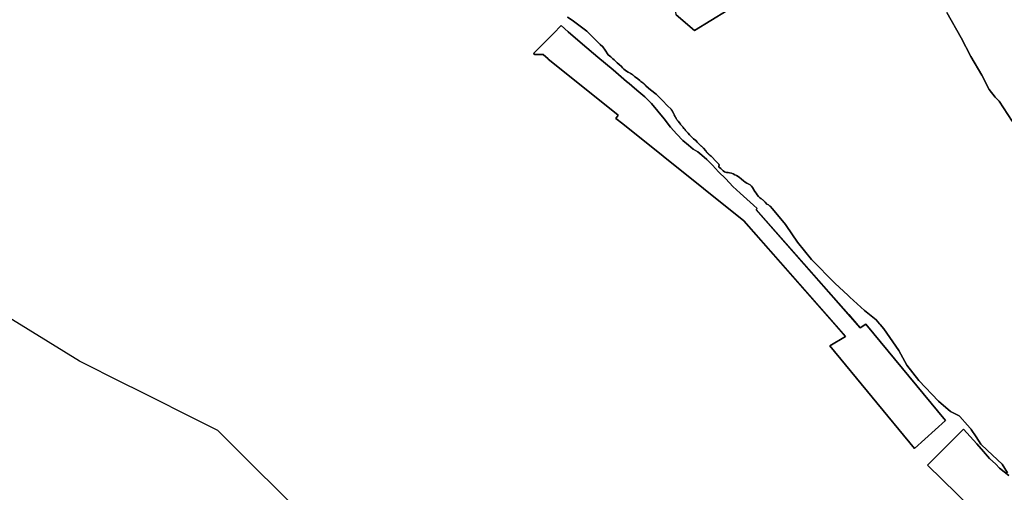
# Model space of a CAD drawing. Units: inches. Extents: x 361144 to 378925, y 5480778 to 5503541.
# Drawn here: x 367380 to 369169, y 5487507 to 5488366 of the extents above; entities that cross this region are included whole.
import ezdxf

# ---------------------------------------------------------------- set-up
doc = ezdxf.new("R2010")
doc.units = ezdxf.units.IN
doc.header["$MEASUREMENT"] = 0
doc.layers.add('DE_ZONING', color=7, linetype='Continuous', true_color=0x44b610)

msp = doc.modelspace()

# ---------------------------------------------------------------- linework, layer by layer
at = {"layer": 'DE_ZONING'}
for points in [[(368665.4, 5488382.7), (368606.1, 5488346.7), (368573.1, 5488374.8), (368568.7, 5488411), (368572.4, 5488412.5), (368588.9, 5488429.3), (368599.2, 5488441.1), (368599.9, 5488441.9), (368599.9, 5488441.9), (368601.1, 5488443.8), (368601.1, 5488443.8), (368610.2, 5488443.3), (368614.8, 5488443), (368616.8, 5488442.7), (368621.4, 5488441.9), (368630, 5488441), (368631.4, 5488440.8), (368631.5, 5488440.8), (368650.9, 5488438.7), (368651, 5488438.7), (368660.4, 5488427.6), (368666.4, 5488421.3)], [(368376.7, 5488343.8), (368363.9, 5488355.6), (368349.7, 5488341.2), (368323.3, 5488314.4), (368313.9, 5488304.5), (368316, 5488302.8), (368317.2, 5488302.8), (368330.9, 5488302.5), (368340.5, 5488294.7), (368340.5, 5488294.6), (368354.7, 5488283.1), (368354.8, 5488283), (368467.3, 5488192.6), (368463.2, 5488186.6), (368475.8, 5488176.7), (368695.7, 5488000.8), (368880.7, 5487790.4), (368852.4, 5487773.4), (369005.9, 5487586.7), (369062.5, 5487637.8), (368917.8, 5487812.5), (368907.3, 5487806.3), (368718.4, 5488021.2), (368718.9, 5488021.6), (368720.2, 5488022.8), (368713.2, 5488028.8), (368701.3, 5488039.8), (368689.4, 5488050.8), (368675.9, 5488062.8), (368662.9, 5488076.8), (368650, 5488089.8), (368638.7, 5488101.8), (368628.4, 5488111.8), (368619.8, 5488119.8), (368612.2, 5488125.8), (368604, 5488130.8), (368595.3, 5488137.8), (368585.1, 5488146.8), (368574.3, 5488157.8), (368562.5, 5488170.8), (368551.2, 5488185.8), (368539.4, 5488199.8), (368528.2, 5488213.8), (368515.7, 5488225.7), (368515.7, 5488225.8), (368501.7, 5488237.8), (368492.5, 5488245.8), (368487.6, 5488249.8), (368482.7, 5488253.8), (368458.4, 5488274.8), (368430.7, 5488297.8), (368402.6, 5488321.8)], [(368917.8, 5487812.5), (369062.5, 5487637.8), (369005.9, 5487586.7), (368852.4, 5487773.4), (368880.7, 5487790.4), (368861.8, 5487811.9), (368695.7, 5488000.8), (368475.8, 5488176.7), (368463.2, 5488186.6), (368467.3, 5488192.6), (368354.8, 5488283), (368354.7, 5488283.1), (368340.5, 5488294.6), (368340.5, 5488294.7), (368330.9, 5488302.5), (368317.2, 5488302.8), (368316, 5488302.8), (368313.9, 5488304.5), (368323.3, 5488314.4), (368349.7, 5488341.2), (368363.9, 5488355.6), (368376.7, 5488343.8), (368402.6, 5488321.8), (368430.7, 5488297.8), (368458.4, 5488274.8), (368482.7, 5488253.8), (368487.6, 5488249.8), (368492.5, 5488245.8), (368501.7, 5488237.8), (368515.7, 5488225.8), (368515.7, 5488225.7), (368528.2, 5488213.8), (368539.4, 5488199.8), (368551.2, 5488185.8), (368562.5, 5488170.8), (368574.3, 5488157.8), (368585.1, 5488146.8), (368595.3, 5488137.8), (368604, 5488130.8), (368612.2, 5488125.8), (368619.8, 5488119.8), (368628.4, 5488111.8), (368638.7, 5488101.8), (368650, 5488089.8), (368662.9, 5488076.8), (368675.9, 5488062.8), (368689.4, 5488050.8), (368701.3, 5488039.8), (368713.2, 5488028.8), (368720.2, 5488022.8), (368718.9, 5488021.6), (368718.4, 5488021.2), (368886.5, 5487830), (368907.3, 5487806.3)]]:
    msp.add_lwpolyline(points, close=True, dxfattribs=at)
for points in [[(368573.1, 5488374.8), (368606.1, 5488346.7), (368665.4, 5488382.7)], [(369175.3, 5487542.8), (369165.6, 5487558.6), (369138.7, 5487583.4), (369126.7, 5487594.5), (369117.9, 5487607.8), (369108.8, 5487621.6), (369108.3, 5487622.4), (369107.1, 5487623.8), (369102.3, 5487629.2), (369088.7, 5487644.7), (369087.3, 5487646.2), (369071.3, 5487654.3), (369049.6, 5487673), (369013.9, 5487710.3), (368992.1, 5487738.3), (368977.3, 5487764.7), (368950.2, 5487804.1), (368950.1, 5487804.3), (368943.6, 5487812), (368942.4, 5487813.4), (368936.1, 5487820.6), (368915.2, 5487837.7), (368888.8, 5487861.8), (368884.7, 5487865.5), (368861.6, 5487886.7), (368818.8, 5487930.2), (368793.2, 5487962), (368772.7, 5487992), (368771.4, 5487993.9), (368747.7, 5488022.4), (368743.9, 5488027.1), (368742.8, 5488028), (368740.8, 5488029.4), (368737.7, 5488031.1), (368734.8, 5488034.2), (368734.4, 5488034.7), (368731.6, 5488037.3), (368730.6, 5488038.5), (368729.4, 5488039.5), (368728.1, 5488040.4), (368726.6, 5488041), (368725, 5488042.3), (368722.5, 5488045), (368720.1, 5488047.8), (368718, 5488050.7), (368716, 5488053.9), (368715.9, 5488054.1), (368711.6, 5488061), (368709.6, 5488063.7), (368707.4, 5488065.7), (368704.9, 5488067.3), (368701.6, 5488068.8), (368698.4, 5488070.5), (368695.1, 5488073.2), (368691.9, 5488076.1), (368687.4, 5488079.6), (368682.5, 5488082.8), (368679.5, 5488084.4), (368676.4, 5488085.8), (368673.2, 5488087), (368669.9, 5488087.9), (368667.3, 5488088.1), (368664.6, 5488088.6), (368661, 5488089.6), (368658.2, 5488091.3), (368655.9, 5488093.5), (368653.8, 5488095.5), (368651.5, 5488097.4), (368650.7, 5488098), (368650.3, 5488098.9), (368650.5, 5488099.8), (368650.9, 5488101.4), (368650.7, 5488103.2), (368646.8, 5488107.2), (368644.5, 5488109.8), (368638.3, 5488116.3), (368637.7, 5488116.9), (368637.6, 5488117), (368637.5, 5488117.1), (368637.1, 5488117.3), (368636.4, 5488117.9), (368634.5, 5488119.5), (368634.2, 5488119.7), (368634.2, 5488119.7), (368633.9, 5488119.9), (368633.8, 5488120), (368633.6, 5488120.2), (368633.5, 5488120.3), (368633.4, 5488120.4), (368633.4, 5488120.4), (368633.3, 5488120.4), (368633.1, 5488120.7), (368632.9, 5488120.8), (368632.8, 5488120.9), (368632.8, 5488120.9), (368632.6, 5488121.1), (368632.5, 5488121.1), (368632.5, 5488121.2), (368632.3, 5488121.4), (368632.2, 5488121.5), (368632, 5488121.6), (368631.8, 5488121.8), (368631.7, 5488121.9), (368631.7, 5488122), (368631.6, 5488122), (368631.5, 5488122.1), (368631.4, 5488122.2), (368631.3, 5488122.3), (368631.2, 5488122.4), (368631.1, 5488122.5), (368631, 5488122.6), (368630.9, 5488122.7), (368630.7, 5488122.9), (368630.6, 5488123), (368630.4, 5488123.2), (368630.4, 5488123.2), (368630.2, 5488123.4), (368630.2, 5488123.4), (368630.1, 5488123.5), (368630, 5488123.6), (368629.9, 5488123.7), (368629.9, 5488123.8), (368629.7, 5488124), (368629.6, 5488124), (368629.5, 5488124.2), (368629.5, 5488124.2), (368629.4, 5488124.4), (368629.2, 5488124.5), (368629.2, 5488124.5), (368629, 5488124.7), (368629, 5488124.8), (368628.9, 5488124.9), (368628.8, 5488125), (368628.7, 5488125.1), (368628.7, 5488125.1), (368628.6, 5488125.3), (368628.5, 5488125.3), (368628.4, 5488125.5), (368628.3, 5488125.6), (368628.2, 5488125.7), (368628.1, 5488125.8), (368627.9, 5488126.1), (368627.8, 5488126.2), (368627.7, 5488126.3), (368627.6, 5488126.5), (368627.6, 5488126.5), (368627.5, 5488126.6), (368627.4, 5488126.7), (368627.4, 5488126.8), (368627.3, 5488126.9), (368627.2, 5488127.1), (368627.1, 5488127.1), (368627, 5488127.3), (368627, 5488127.4), (368626.9, 5488127.4), (368626.8, 5488127.6), (368626.7, 5488127.7), (368626.7, 5488127.8), (368626.5, 5488128), (368622.3, 5488132.4), (368618.8, 5488136.3), (368618.5, 5488136.5), (368615.9, 5488138.7), (368613.5, 5488140.9), (368611.3, 5488143.3), (368608.9, 5488146.8), (368604.5, 5488149.7), (368601.5, 5488152.6), (368597.2, 5488157), (368594.6, 5488159.6), (368593.9, 5488160.4), (368592.7, 5488161.6), (368591.3, 5488163.2), (368589.9, 5488164.9), (368589.8, 5488165), (368589.7, 5488165.1), (368589.7, 5488165.2), (368589.7, 5488165.3), (368589.7, 5488165.3), (368589.6, 5488165.4), (368589.6, 5488165.4), (368589.5, 5488165.5), (368589.5, 5488165.6), (368589.5, 5488165.6), (368589.4, 5488165.7), (368589.4, 5488165.8), (368589.3, 5488165.9), (368589.3, 5488165.9), (368589.2, 5488166), (368589.2, 5488166.1), (368589, 5488166.4), (368588.8, 5488166.6), (368588.5, 5488167), (368588.4, 5488167.2), (368588.3, 5488167.2), (368588.3, 5488167.3), (368588.2, 5488167.3), (368588.2, 5488167.4), (368588.1, 5488167.4), (368588.1, 5488167.5), (368588.1, 5488167.5), (368588, 5488167.6), (368588, 5488167.6), (368587.9, 5488167.7), (368587.8, 5488167.8), (368587.8, 5488167.8), (368587.7, 5488167.8), (368587.7, 5488167.9), (368587.6, 5488167.9), (368587.6, 5488168), (368587.6, 5488168), (368587.5, 5488168.1), (368587.4, 5488168.2), (368587.4, 5488168.2), (368587.3, 5488168.2), (368587.2, 5488168.3), (368587.2, 5488168.3), (368587.1, 5488168.4), (368587.1, 5488168.4), (368587, 5488168.5), (368585.9, 5488170), (368585.4, 5488170.6), (368584.4, 5488171.9), (368581.6, 5488175), (368580.8, 5488176.3), (368579.1, 5488178.8), (368576.8, 5488181.6), (368574.9, 5488183.6), (368573.9, 5488184.5), (368573.6, 5488185.1), (368573.5, 5488185.3), (368573, 5488186.2), (368572.8, 5488186.4), (368572.6, 5488186.8), (368572.4, 5488187.3), (368572.2, 5488187.6), (368572, 5488188), (368571.8, 5488188.4), (368571.6, 5488188.8), (368571.5, 5488188.9), (368571.5, 5488189), (368571.4, 5488189.2), (368571.2, 5488189.5), (368571.1, 5488189.6), (368570.9, 5488189.9), (368570.9, 5488190.1), (368570.7, 5488190.3), (368570.3, 5488191.2), (368570.1, 5488191.5), (368569.9, 5488191.9), (368569.7, 5488192.3), (368569.7, 5488192.3), (368569.5, 5488192.7), (368569.5, 5488192.8), (368569.4, 5488192.9), (368569.3, 5488193.1), (368569.1, 5488193.5), (368568.4, 5488195.1), (368568.1, 5488195.6), (368568, 5488195.9), (368567.9, 5488196.1), (368567.8, 5488196.3), (368567.7, 5488196.6), (368567.6, 5488196.7), (368567.4, 5488197.1), (368567.3, 5488197.3), (368567.2, 5488197.5), (368567.1, 5488197.7), (368566.9, 5488198.1), (368566.8, 5488198.3), (368566.6, 5488198.7), (368566.2, 5488199.5), (368566, 5488199.9), (368565.8, 5488200.1), (368565.8, 5488200.2), (368565.7, 5488200.3), (368565.7, 5488200.4), (368565.6, 5488200.5), (368565.6, 5488200.6), (368565.5, 5488200.7), (368565.4, 5488200.8), (368565.4, 5488200.9), (368565.3, 5488201), (368565.2, 5488201.1), (368565.2, 5488201.2), (368565.1, 5488201.3), (368565, 5488201.5), (368565, 5488201.5), (368564.9, 5488201.7), (368564.7, 5488201.9), (368564.7, 5488201.9), (368564.6, 5488202.1), (368564.6, 5488202.1), (368564.5, 5488202.2), (368564.4, 5488202.3), (368564.4, 5488202.4), (368564.3, 5488202.5), (368564.2, 5488202.6), (368564.1, 5488202.7), (368564.1, 5488202.8), (368564, 5488202.9), (368564, 5488203), (368563.8, 5488203.2), (368563.8, 5488203.2), (368563.7, 5488203.4), (368557.2, 5488209.5), (368548, 5488219), (368536.8, 5488231), (368526.2, 5488238.6), (368522.4, 5488241.7), (368517.8, 5488245.7), (368517.6, 5488246), (368517.5, 5488246.1), (368517.4, 5488246.3), (368517.3, 5488246.4), (368517.2, 5488246.5), (368517.2, 5488246.5), (368517, 5488246.7), (368516.9, 5488246.8), (368516.8, 5488247), (368516.7, 5488247), (368516.6, 5488247.2), (368516.5, 5488247.3), (368516.3, 5488247.5), (368516.2, 5488247.6), (368516.1, 5488247.7), (368516.1, 5488247.7), (368515.9, 5488247.9), (368515.8, 5488248), (368515.7, 5488248.2), (368515.2, 5488248.6), (368515, 5488248.9), (368514.9, 5488249), (368514.7, 5488249.1), (368514.7, 5488249.1), (368514.5, 5488249.3), (368514.5, 5488249.3), (368514.3, 5488249.5), (368514.2, 5488249.6), (368514, 5488249.7), (368514, 5488249.8), (368513.8, 5488249.9), (368513.5, 5488250.2), (368513.3, 5488250.4), (368513.1, 5488250.5), (368513, 5488250.6), (368512.9, 5488250.7), (368512.8, 5488250.8), (368512.7, 5488250.8), (368512.5, 5488251), (368512.5, 5488251), (368512.3, 5488251.2), (368512.1, 5488251.3), (368512, 5488251.4), (368511.9, 5488251.5), (368511.8, 5488251.6), (368511.7, 5488251.6), (368511.6, 5488251.7), (368511.5, 5488251.7), (368511.5, 5488251.8), (368511.2, 5488251.9), (368511, 5488252.1), (368511, 5488252.1), (368510.8, 5488252.2), (368510.7, 5488252.3), (368510.6, 5488252.3), (368510.4, 5488252.5), (368510.4, 5488252.5), (368510.2, 5488252.6), (368508.8, 5488253.9), (368506.7, 5488255.7), (368503.4, 5488258.5), (368498.9, 5488261.8), (368497.4, 5488262.9), (368496.1, 5488264), (368493.9, 5488265.9), (368493.8, 5488266), (368493.6, 5488266.1), (368493.6, 5488266.1), (368493.5, 5488266.2), (368493.4, 5488266.3), (368493.4, 5488266.3), (368493.2, 5488266.4), (368493.2, 5488266.4), (368493.1, 5488266.5), (368493.1, 5488266.5), (368492.9, 5488266.6), (368492.8, 5488266.7), (368492.7, 5488266.7), (368492.6, 5488266.8), (368492.5, 5488266.9), (368492.5, 5488266.9), (368492.4, 5488267), (368492.3, 5488267), (368492.2, 5488267.1), (368492.2, 5488267.1), (368492, 5488267.2), (368492, 5488267.2), (368491.9, 5488267.3), (368491.8, 5488267.3), (368491.7, 5488267.4), (368491.6, 5488267.4), (368491.6, 5488267.4), (368491.5, 5488267.5), (368491.5, 5488267.5), (368491.4, 5488267.5), (368491.3, 5488267.6), (368491.2, 5488267.6), (368491.1, 5488267.7), (368490.8, 5488267.9), (368490.6, 5488268), (368490.6, 5488268), (368490.5, 5488268), (368490.4, 5488268.1), (368490.3, 5488268.1), (368490.2, 5488268.1), (368490.1, 5488268.2), (368490.1, 5488268.2), (368490, 5488268.3), (368489.9, 5488268.3), (368489.8, 5488268.3), (368489.7, 5488268.4), (368489.7, 5488268.4), (368489.5, 5488268.5), (368489.5, 5488268.5), (368489.3, 5488268.6), (368489, 5488268.7), (368485.9, 5488270.5), (368482.8, 5488272.5), (368477.9, 5488276.4), (368475.6, 5488278.8), (368473.4, 5488280.8), (368469, 5488284.6), (368465.9, 5488287.6), (368465.7, 5488287.7), (368464.4, 5488288.9), (368460, 5488293), (368458, 5488294.8), (368457.4, 5488295.6), (368454.1, 5488298.3), (368449.5, 5488302.4), (368444, 5488310.7), (368439.4, 5488316.9), (368435, 5488321), (368430.2, 5488325.9), (368422.4, 5488333.1), (368415.8, 5488339.9), (368410.3, 5488344.9), (368384, 5488365.4), (368383.9, 5488365.4), (368375.6, 5488370.9)], [(368375.6, 5488370.9), (368383.9, 5488365.4), (368384, 5488365.4), (368410.3, 5488344.9), (368415.8, 5488339.9), (368422.4, 5488333.1), (368430.2, 5488325.9), (368435, 5488321), (368439.4, 5488316.9), (368444, 5488310.7), (368449.5, 5488302.4), (368454.1, 5488298.3), (368457.4, 5488295.6), (368458, 5488294.8), (368460, 5488293), (368464.4, 5488288.9), (368465.7, 5488287.7), (368465.9, 5488287.6), (368469, 5488284.6), (368473.4, 5488280.8), (368475.6, 5488278.8), (368477.9, 5488276.4), (368482.8, 5488272.5), (368485.9, 5488270.5), (368489, 5488268.7), (368489.3, 5488268.6), (368489.5, 5488268.5), (368489.5, 5488268.5), (368489.7, 5488268.4), (368489.7, 5488268.4), (368489.8, 5488268.3), (368489.9, 5488268.3), (368490, 5488268.3), (368490.1, 5488268.2), (368490.1, 5488268.2), (368490.2, 5488268.1), (368490.3, 5488268.1), (368490.4, 5488268.1), (368490.5, 5488268), (368490.6, 5488268), (368490.6, 5488268), (368490.8, 5488267.9), (368491.1, 5488267.7), (368491.2, 5488267.6), (368491.3, 5488267.6), (368491.4, 5488267.5), (368491.5, 5488267.5), (368491.5, 5488267.5), (368491.6, 5488267.4), (368491.6, 5488267.4), (368491.7, 5488267.4), (368491.8, 5488267.3), (368491.9, 5488267.3), (368492, 5488267.2), (368492, 5488267.2), (368492.2, 5488267.1), (368492.2, 5488267.1), (368492.3, 5488267), (368492.4, 5488267), (368492.5, 5488266.9), (368492.5, 5488266.9), (368492.6, 5488266.8), (368492.7, 5488266.7), (368492.8, 5488266.7), (368492.9, 5488266.6), (368493.1, 5488266.5), (368493.1, 5488266.5), (368493.2, 5488266.4), (368493.2, 5488266.4), (368493.4, 5488266.3), (368493.4, 5488266.3), (368493.5, 5488266.2), (368493.6, 5488266.1), (368493.6, 5488266.1), (368493.8, 5488266), (368493.9, 5488265.9), (368496.1, 5488264), (368497.4, 5488262.9), (368498.9, 5488261.8), (368503.4, 5488258.5), (368506.7, 5488255.7), (368508.8, 5488253.9), (368510.2, 5488252.6), (368510.4, 5488252.5), (368510.4, 5488252.5), (368510.6, 5488252.3), (368510.7, 5488252.3), (368510.8, 5488252.2), (368511, 5488252.1), (368511, 5488252.1), (368511.2, 5488251.9), (368511.5, 5488251.8), (368511.5, 5488251.7), (368511.6, 5488251.7), (368511.7, 5488251.6), (368511.8, 5488251.6), (368511.9, 5488251.5), (368512, 5488251.4), (368512.1, 5488251.3), (368512.3, 5488251.2), (368512.5, 5488251), (368512.5, 5488251), (368512.7, 5488250.8), (368512.8, 5488250.8), (368512.9, 5488250.7), (368513, 5488250.6), (368513.1, 5488250.5), (368513.3, 5488250.4), (368513.5, 5488250.2), (368513.8, 5488249.9), (368514, 5488249.8), (368514, 5488249.7), (368514.2, 5488249.6), (368514.3, 5488249.5), (368514.5, 5488249.3), (368514.5, 5488249.3), (368514.7, 5488249.1), (368514.7, 5488249.1), (368514.9, 5488249), (368515, 5488248.9), (368515.2, 5488248.6), (368515.7, 5488248.2), (368515.8, 5488248), (368515.9, 5488247.9), (368516.1, 5488247.7), (368516.1, 5488247.7), (368516.2, 5488247.6), (368516.3, 5488247.5), (368516.5, 5488247.3), (368516.6, 5488247.2), (368516.7, 5488247), (368516.8, 5488247), (368516.9, 5488246.8), (368517, 5488246.7), (368517.2, 5488246.5), (368517.2, 5488246.5), (368517.3, 5488246.4), (368517.4, 5488246.3), (368517.5, 5488246.1), (368517.6, 5488246), (368517.8, 5488245.7), (368522.4, 5488241.7), (368526.2, 5488238.6), (368536.8, 5488231), (368548, 5488219), (368557.2, 5488209.5), (368563.7, 5488203.4), (368563.8, 5488203.2), (368563.8, 5488203.2), (368564, 5488203), (368564, 5488202.9), (368564.1, 5488202.8), (368564.1, 5488202.7), (368564.2, 5488202.6), (368564.3, 5488202.5), (368564.4, 5488202.4), (368564.4, 5488202.3), (368564.5, 5488202.2), (368564.6, 5488202.1), (368564.6, 5488202.1), (368564.7, 5488201.9), (368564.7, 5488201.9), (368564.9, 5488201.7), (368565, 5488201.5), (368565, 5488201.5), (368565.1, 5488201.3), (368565.2, 5488201.2), (368565.2, 5488201.1), (368565.3, 5488201), (368565.4, 5488200.9), (368565.4, 5488200.8), (368565.5, 5488200.7), (368565.6, 5488200.6), (368565.6, 5488200.5), (368565.7, 5488200.4), (368565.7, 5488200.3), (368565.8, 5488200.2), (368565.8, 5488200.1), (368566, 5488199.9), (368566.2, 5488199.5), (368566.6, 5488198.7), (368566.8, 5488198.3), (368566.9, 5488198.1), (368567.1, 5488197.7), (368567.2, 5488197.5), (368567.3, 5488197.3), (368567.4, 5488197.1), (368567.6, 5488196.7), (368567.7, 5488196.6), (368567.8, 5488196.3), (368567.9, 5488196.1), (368568, 5488195.9), (368568.1, 5488195.6), (368568.4, 5488195.1), (368569.1, 5488193.5), (368569.3, 5488193.1), (368569.4, 5488192.9), (368569.5, 5488192.8), (368569.5, 5488192.7), (368569.7, 5488192.3), (368569.7, 5488192.3), (368569.9, 5488191.9), (368570.1, 5488191.5), (368570.3, 5488191.2), (368570.7, 5488190.3), (368570.9, 5488190.1), (368570.9, 5488189.9), (368571.1, 5488189.6), (368571.2, 5488189.5), (368571.4, 5488189.2), (368571.5, 5488189), (368571.5, 5488188.9), (368571.6, 5488188.8), (368571.8, 5488188.4), (368572, 5488188), (368572.2, 5488187.6), (368572.4, 5488187.3), (368572.6, 5488186.8), (368572.8, 5488186.4), (368573, 5488186.2), (368573.5, 5488185.3), (368573.6, 5488185.1), (368573.9, 5488184.5), (368574.9, 5488183.6), (368576.8, 5488181.6), (368579.1, 5488178.8), (368580.8, 5488176.3), (368581.6, 5488175), (368584.4, 5488171.9), (368585.4, 5488170.6), (368585.9, 5488170), (368587, 5488168.5), (368587.1, 5488168.4), (368587.1, 5488168.4), (368587.2, 5488168.3), (368587.2, 5488168.3), (368587.3, 5488168.2), (368587.4, 5488168.2), (368587.4, 5488168.2), (368587.5, 5488168.1), (368587.6, 5488168), (368587.6, 5488168), (368587.6, 5488167.9), (368587.7, 5488167.9), (368587.7, 5488167.8), (368587.8, 5488167.8), (368587.8, 5488167.8), (368587.9, 5488167.7), (368588, 5488167.6), (368588, 5488167.6), (368588.1, 5488167.5), (368588.1, 5488167.5), (368588.1, 5488167.4), (368588.2, 5488167.4), (368588.2, 5488167.3), (368588.3, 5488167.3), (368588.3, 5488167.2), (368588.4, 5488167.2), (368588.5, 5488167), (368588.8, 5488166.6), (368589, 5488166.4), (368589.2, 5488166.1), (368589.2, 5488166), (368589.3, 5488165.9), (368589.3, 5488165.9), (368589.4, 5488165.8), (368589.4, 5488165.7), (368589.5, 5488165.6), (368589.5, 5488165.6), (368589.5, 5488165.5), (368589.6, 5488165.4), (368589.6, 5488165.4), (368589.7, 5488165.3), (368589.7, 5488165.3), (368589.7, 5488165.2), (368589.7, 5488165.1), (368589.8, 5488165), (368589.9, 5488164.9), (368591.3, 5488163.2), (368592.7, 5488161.6), (368593.9, 5488160.4), (368594.6, 5488159.6), (368597.2, 5488157), (368601.5, 5488152.6), (368604.5, 5488149.7), (368608.9, 5488146.8), (368611.3, 5488143.3), (368613.5, 5488140.9), (368615.9, 5488138.7), (368618.5, 5488136.5), (368618.8, 5488136.3), (368622.3, 5488132.4), (368626.5, 5488128), (368626.7, 5488127.8), (368626.7, 5488127.7), (368626.8, 5488127.6), (368626.9, 5488127.4), (368627, 5488127.4), (368627, 5488127.3), (368627.1, 5488127.1), (368627.2, 5488127.1), (368627.3, 5488126.9), (368627.4, 5488126.8), (368627.4, 5488126.7), (368627.5, 5488126.6), (368627.6, 5488126.5), (368627.6, 5488126.5), (368627.7, 5488126.3), (368627.8, 5488126.2), (368627.9, 5488126.1), (368628.1, 5488125.8), (368628.2, 5488125.7), (368628.3, 5488125.6), (368628.4, 5488125.5), (368628.5, 5488125.3), (368628.6, 5488125.3), (368628.7, 5488125.1), (368628.7, 5488125.1), (368628.8, 5488125), (368628.9, 5488124.9), (368629, 5488124.8), (368629, 5488124.7), (368629.2, 5488124.5), (368629.2, 5488124.5), (368629.4, 5488124.4), (368629.5, 5488124.2), (368629.5, 5488124.2), (368629.6, 5488124), (368629.7, 5488124), (368629.9, 5488123.8), (368629.9, 5488123.7), (368630, 5488123.6), (368630.1, 5488123.5), (368630.2, 5488123.4), (368630.2, 5488123.4), (368630.4, 5488123.2), (368630.4, 5488123.2), (368630.6, 5488123), (368630.7, 5488122.9), (368630.9, 5488122.7), (368631, 5488122.6), (368631.1, 5488122.5), (368631.2, 5488122.4), (368631.3, 5488122.3), (368631.4, 5488122.2), (368631.5, 5488122.1), (368631.6, 5488122), (368631.7, 5488122), (368631.7, 5488121.9), (368631.8, 5488121.8), (368632, 5488121.6), (368632.2, 5488121.5), (368632.3, 5488121.4), (368632.5, 5488121.2), (368632.5, 5488121.1), (368632.6, 5488121.1), (368632.8, 5488120.9), (368632.8, 5488120.9), (368632.9, 5488120.8), (368633.1, 5488120.7), (368633.3, 5488120.4), (368633.4, 5488120.4), (368633.4, 5488120.4), (368633.5, 5488120.3), (368633.6, 5488120.2), (368633.8, 5488120), (368633.9, 5488119.9), (368634.2, 5488119.7), (368634.2, 5488119.7), (368634.5, 5488119.5), (368636.4, 5488117.9), (368637.1, 5488117.3), (368637.5, 5488117.1), (368637.6, 5488117), (368637.7, 5488116.9), (368638.3, 5488116.3), (368644.5, 5488109.8), (368646.8, 5488107.2), (368650.7, 5488103.2), (368650.9, 5488101.4), (368650.5, 5488099.8), (368650.3, 5488098.9), (368650.7, 5488098), (368651.5, 5488097.4), (368653.8, 5488095.5), (368655.9, 5488093.5), (368658.2, 5488091.3), (368661, 5488089.6), (368664.6, 5488088.6), (368667.3, 5488088.1), (368669.9, 5488087.9), (368673.2, 5488087), (368676.4, 5488085.8), (368679.5, 5488084.4), (368682.5, 5488082.8), (368687.4, 5488079.6), (368691.9, 5488076.1), (368695.1, 5488073.2), (368698.4, 5488070.5), (368701.6, 5488068.8), (368704.9, 5488067.3), (368707.4, 5488065.7), (368709.6, 5488063.7), (368711.6, 5488061), (368715.9, 5488054.1), (368716, 5488053.9), (368718, 5488050.7), (368720.1, 5488047.8), (368722.5, 5488045), (368725, 5488042.3), (368726.6, 5488041), (368728.1, 5488040.4), (368729.4, 5488039.5), (368730.6, 5488038.5), (368731.6, 5488037.3), (368734.4, 5488034.7), (368734.8, 5488034.2), (368737.7, 5488031.1), (368740.8, 5488029.4), (368742.8, 5488028), (368743.9, 5488027.1), (368747.7, 5488022.4), (368771.4, 5487993.9), (368772.7, 5487992), (368793.2, 5487962), (368818.8, 5487930.2), (368861.6, 5487886.7), (368884.7, 5487865.5), (368888.8, 5487861.8), (368915.2, 5487837.7), (368936.1, 5487820.6), (368942.4, 5487813.4), (368943.6, 5487812), (368950.1, 5487804.3), (368950.2, 5487804.1), (368977.3, 5487764.7), (368992.1, 5487738.3), (369013.9, 5487710.3), (369049.6, 5487673), (369071.3, 5487654.3), (369087.3, 5487646.2), (369088.7, 5487644.7), (369102.3, 5487629.2), (369107.1, 5487623.8), (369108.3, 5487622.4), (369108.8, 5487621.6), (369117.9, 5487607.8), (369126.7, 5487594.5), (369138.7, 5487583.4), (369165.6, 5487558.6), (369175.3, 5487542.8)], [(369064.5, 5488379.1), (369090.9, 5488332.8), (369108.4, 5488299), (369128.4, 5488265), (369141.7, 5488239.1), (369152.4, 5488225.1), (369159.9, 5488218.2), (369183.4, 5488181.4)], [(369183.4, 5488181.4), (369159.9, 5488218.2), (369152.4, 5488225.1), (369141.7, 5488239.1), (369128.4, 5488265), (369108.4, 5488299), (369090.9, 5488332.8), (369064.5, 5488379.1)], [(369266, 5486012), (369130, 5486096), (368994, 5486180), (368946, 5486183.6), (368834, 5486192), (368672, 5486206), (368570, 5486290), (368484, 5486452), (368444, 5486590), (368404, 5486730), (368344, 5486830), (368276, 5486968), (368201.6, 5487095.3), (368117.7, 5487263.1), (367938.4, 5487422.5), (367929, 5487430.9), (367834.5, 5487525.4), (367821.2, 5487538.6), (367740.2, 5487619.6), (367712, 5487633.7), (367596.3, 5487691.6), (367567.9, 5487705.8), (367488.5, 5487745.5), (367215.8, 5487913.3)], [(369430.1, 5487165.2), (369029.4, 5487556.5), (369095.2, 5487622.1), (369107.2, 5487608.5), (369119.6, 5487595.5), (369131.4, 5487581.5), (369142.6, 5487568.9), (369153.6, 5487558.1), (369160.8, 5487551.1), (369177.4, 5487537.9)], [(369177.4, 5487537.9), (369160.8, 5487551.1), (369153.6, 5487558.1), (369142.6, 5487568.9), (369131.4, 5487581.5), (369119.6, 5487595.5), (369107.2, 5487608.5), (369095.2, 5487622.1), (369029.4, 5487556.5), (369430.1, 5487165.2)]]:
    msp.add_lwpolyline(points, dxfattribs=at)

doc.saveas('drawing.dxf')
